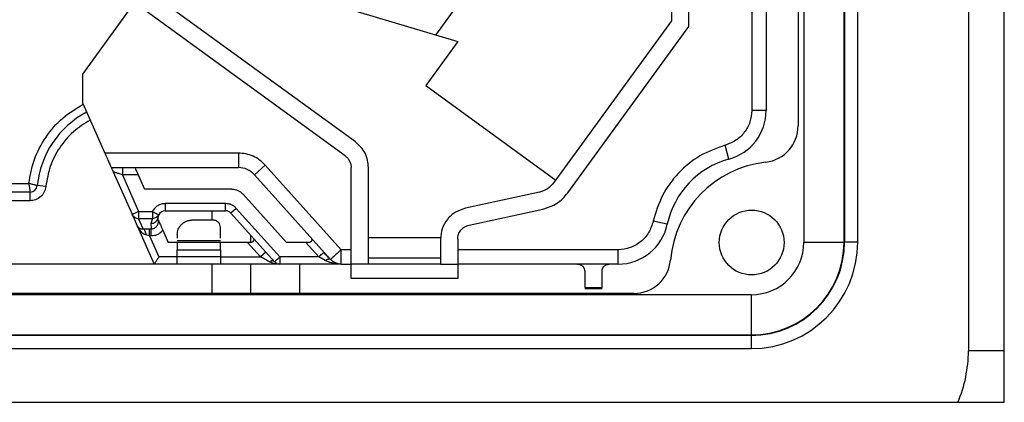
# Model space of a CAD drawing. Units: inches. Extents: x 4.6 to 57.4, y 4.6 to 66.3.
# Drawn here: x 17 to 19.7, y 25.3 to 26.3 of the extents above; entities that cross this region are included whole.
import ezdxf

# ---------------------------------------------------------------- set-up
doc = ezdxf.new("R2010")
doc.units = ezdxf.units.IN
doc.header["$MEASUREMENT"] = 0

msp = doc.modelspace()

# ---------------------------------------------------------------- linework, layer by layer
at = {"color": 8, "linetype": 'Continuous', "lineweight": 25}
for p, q in [((19.6119, 29.2594), (19.6119, 25.4065)), ((17.5426, 25.7892), (17.5426, 25.7637)), ((17.3637, 25.74), (17.3723, 25.7401)), ((17.6485, 25.7231), (17.6485, 25.7026)), ((17.5426, 25.6436), (17.5426, 25.5636)), ((17.6485, 25.6436), (17.6485, 25.5636)), ((17.7832, 25.5636), (17.7832, 25.6436)), ((19.7102, 25.4065), (19.6119, 25.4065))]:
    msp.add_line(p, q, dxfattribs=at)
at = {"color": 7, "linetype": 'Continuous', "lineweight": 25}
for p, q in [((19.7102, 25.266), (19.7102, 29.2594)), ((19.1619, 28.7723), (19.1619, 25.7038)), ((19.2719, 25.7038), (19.2719, 28.7723)), ((19.2731, 28.7723), (19.2731, 25.7038)), ((19.3091, 25.7038), (19.3091, 28.7723)), ((19.1462, 28.4547), (19.1462, 26.0214)), ((19.0192, 26.9651), (19.0192, 26.0635)), ((19.0586, 26.9651), (19.0586, 26.0635)), ((18.8472, 26.2929), (18.8472, 26.638)), ((18.8, 26.6181), (18.8, 26.3083)), ((18.1553, 26.2694), (18.3558, 26.5453)), ((17.6659, 26.4163), (18.2152, 26.2514)), ((17.9353, 25.9773), (17.391, 26.3728)), ((17.1895, 26.1624), (17.3313, 26.3577)), ((17.9075, 25.9391), (17.3632, 26.3345)), ((18.8, 26.3083), (18.4783, 25.8662)), ((18.5165, 25.8384), (18.8472, 26.2929)), ((18.2152, 26.2514), (18.1282, 26.1316)), ((17.1895, 26.0827), (17.1895, 26.1624)), ((18.1282, 26.1316), (18.4835, 25.8734)), ((17.1895, 26.0827), (17.25, 25.9467)), ((19.0586, 26.0635), (19.0192, 26.0635)), ((18.9571, 25.9305), (18.9467, 25.9685)), ((17.6153, 25.9467), (17.25, 25.9467)), ((17.6153, 25.9467), (17.6153, 25.9074)), ((17.6592, 25.8878), (17.6884, 25.9142)), ((17.8966, 25.6829), (17.6884, 25.9142)), ((17.2676, 25.9074), (17.6153, 25.9074)), ((17.2727, 25.8957), (17.3244, 25.7796)), ((17.341, 25.8877), (17.2979, 25.8877)), ((17.2979, 25.8877), (17.3424, 25.7876)), ((17.341, 25.8877), (17.3585, 25.8483)), ((17.6592, 25.8878), (17.8673, 25.6566)), ((17.9238, 25.6436), (17.9238, 25.9072)), ((17.971, 25.6436), (17.971, 25.9072)), ((16.8874, 25.864), (17.042, 25.864)), ((17.0886, 25.8558), (17.0651, 25.8582)), ((17.0455, 25.8404), (16.8847, 25.8404)), ((17.0455, 25.8168), (17.0455, 25.8404)), ((17.5977, 25.8483), (17.3585, 25.8483)), ((17.7464, 25.7026), (17.627, 25.8353)), ((18.4384, 25.8401), (18.2361, 25.7962)), ((17.0455, 25.8168), (16.8847, 25.8168)), ((17.5802, 25.8089), (17.4151, 25.8089)), ((17.4151, 25.8089), (17.4151, 25.7892)), ((17.5802, 25.7892), (17.5802, 25.8089)), ((17.3244, 25.7796), (17.3382, 25.7486)), ((17.3424, 25.7876), (17.3801, 25.7876)), ((17.3955, 25.7719), (17.3976, 25.7786)), ((17.4151, 25.7892), (17.5802, 25.7892)), ((17.6095, 25.7959), (17.5948, 25.7827)), ((17.5948, 25.7827), (17.7143, 25.6501)), ((17.7289, 25.6633), (17.6095, 25.7959)), ((18.2461, 25.75), (18.4484, 25.794)), ((17.3382, 25.7486), (17.385, 25.6436)), ((17.3393, 25.7466), (17.3389, 25.7465)), ((17.3424, 25.768), (17.3801, 25.768)), ((17.3549, 25.7398), (17.3424, 25.768)), ((17.3801, 25.768), (17.376, 25.7546)), ((17.376, 25.7546), (17.377, 25.7401)), ((17.396, 25.7648), (17.3955, 25.7719)), ((17.3971, 25.7616), (17.396, 25.7648)), ((17.5464, 25.7637), (17.4873, 25.7637)), ((18.7883, 25.7524), (18.7498, 25.7606)), ((17.3549, 25.7398), (17.3637, 25.74)), ((17.3632, 25.7401), (17.3566, 25.739)), ((17.3723, 25.7205), (17.3622, 25.7235)), ((17.3723, 25.7401), (17.377, 25.7401)), ((17.3723, 25.7205), (17.3723, 25.7401)), ((17.377, 25.7205), (17.3723, 25.7205)), ((17.3723, 25.7205), (17.3978, 25.6633)), ((17.4084, 25.7362), (17.4233, 25.7026)), ((17.448, 25.7243), (17.448, 25.7147)), ((17.5661, 25.7147), (17.5661, 25.744)), ((17.448, 25.7026), (17.4233, 25.7026)), ((17.448, 25.7078), (17.5661, 25.7078)), ((17.5661, 25.7026), (17.448, 25.7026)), ((17.6405, 25.7026), (17.5661, 25.7026)), ((17.6759, 25.6633), (17.6405, 25.7026)), ((17.6493, 25.7026), (17.6405, 25.7026)), ((17.7994, 25.7026), (17.7464, 25.7026)), ((17.8349, 25.6633), (17.7994, 25.7026)), ((17.8082, 25.7026), (17.7994, 25.7026)), ((18.1679, 25.7156), (17.971, 25.7156)), ((18.1679, 25.7116), (18.1679, 25.6436)), ((18.2151, 25.7116), (18.2151, 25.6436)), ((19.1619, 25.7038), (19.2719, 25.7038)), ((19.2719, 25.7038), (19.2731, 25.7038)), ((19.3091, 25.7038), (19.2731, 25.7038)), ((17.448, 25.6829), (17.5661, 25.6829)), ((17.448, 25.6633), (17.448, 25.6829)), ((17.5661, 25.6829), (17.5661, 25.6633)), ((17.6906, 25.6764), (17.6759, 25.6633)), ((17.9238, 25.6829), (17.8966, 25.6829)), ((17.8966, 25.6551), (17.8966, 25.6829)), ((18.6536, 25.6829), (18.2151, 25.6829)), ((18.6536, 25.6436), (18.6536, 25.6829)), ((17.385, 25.6436), (16.8258, 25.6436)), ((17.448, 25.6436), (17.385, 25.6436)), ((17.448, 25.6633), (17.3978, 25.6633)), ((17.5661, 25.6633), (17.448, 25.6633)), ((17.5661, 25.6436), (17.448, 25.6436)), ((17.5661, 25.6633), (17.6759, 25.6633)), ((17.7289, 25.6436), (17.5661, 25.6436)), ((17.8349, 25.6633), (17.7289, 25.6633)), ((17.8966, 25.6436), (17.7289, 25.6436)), ((17.8527, 25.6533), (17.8349, 25.6633)), ((17.8966, 25.6436), (17.9238, 25.6436)), ((17.971, 25.6436), (17.9238, 25.6436)), ((18.1679, 25.6599), (17.971, 25.6599)), ((18.1679, 25.6436), (17.971, 25.6436)), ((18.1679, 25.6436), (18.2151, 25.6436)), ((18.6536, 25.6436), (18.2151, 25.6436)), ((18.5625, 25.6239), (18.5625, 25.5793)), ((18.6098, 25.5793), (18.6098, 25.6239)), ((18.2151, 25.6042), (17.9238, 25.6042)), ((19.0181, 25.56), (16.7597, 25.56)), ((18.6973, 25.5636), (16.8989, 25.5636)), ((18.5625, 25.5793), (18.6098, 25.5793)), ((18.5625, 25.5766), (18.6098, 25.5766)), ((19.0181, 25.56), (19.0181, 25.45)), ((16.7427, 25.45), (19.0181, 25.45)), ((19.0181, 25.45), (19.0181, 25.4487)), ((19.0181, 25.4487), (13.9023, 25.4487)), ((19.0181, 25.4487), (19.0181, 25.4127)), ((13.9023, 25.4127), (19.0181, 25.4127)), ((13.2102, 25.266), (19.7102, 25.266))]:
    msp.add_line(p, q, dxfattribs=at)
msp.add_circle((19.0192, 25.7026), 0.0886, dxfattribs=at)
for centre, radius, start, end in [((17.3197, 25.8327), 0.2559, 117.8811, 174.3017), ((18.9208, 26.0635), 0.1378, 285.2575, 0), ((19.0462, 26.0214), 0.1, 276.5198, 0), ((19.0192, 25.7026), 0.2362, 105.2575, 167.8468), ((19.0911, 25.6287), 0.2953, 96.5198, 174.9372), ((17.6153, 25.8483), 0.0591, 42, 90), ((17.0455, 25.8601), 0.0197, 270, 354.3017), ((17.4151, 25.7696), 0.0197, 90, 152.7312), ((17.5802, 25.7696), 0.0197, 42, 90), ((17.3423, 25.7876), 0.0197, 237.1883, 270.2142), ((18.6536, 25.7814), 0.1378, 270, 347.8468), ((19.0181, 25.7038), 0.1438, 270, 0), ((19.0181, 25.7038), 0.2538, 270, 0), ((19.0181, 25.7038), 0.2551, 270, 0), ((19.0181, 25.7038), 0.2911, 270, 0), ((17.7289, 25.6633), 0.0197, 246, 270), ((18.6973, 25.6636), 0.1, 270, 354.9372)]:
    msp.add_arc(centre, radius, start, end, dxfattribs=at)
at = {"color": 8, "linetype": 'Continuous', "lineweight": 25}
msp.add_arc((19.2562, 25.4065), 0.3557, 336.7317, 0, dxfattribs=at)
at = {"color": 7, "linetype": 'Continuous', "lineweight": 25}
for points, knots in [([(17.042, 25.864), (17.046, 25.8862), (17.0543, 25.9311), (17.0871, 25.9923), (17.1323, 26.0449), (17.1713, 26.0688), (17.1904, 26.0806)], [0, 0, 0, 0, 0.246229, 0.5, 0.753771, 1, 1, 1, 1]), ([(17.2097, 26.0373), (17.1939, 26.0273), (17.1618, 26.0071), (17.1248, 25.9628), (17.0981, 25.9117), (17.0917, 25.8742), (17.0886, 25.8558)], [0, 0, 0, 0, 0.246228, 0.5, 0.753772, 1, 1, 1, 1]), ([(17.25, 25.9467), (17.2524, 25.9413), (17.2569, 25.9313), (17.2617, 25.9204), (17.2646, 25.9139), (17.2663, 25.9101), (17.2673, 25.9078), (17.2675, 25.9075), (17.2676, 25.9074)], [0, 0, 0, 0, 0.272903, 0.505039, 0.636699, 0.762603, 0.883441, 1, 1, 1, 1]), ([(17.6884, 25.9142), (17.6835, 25.919), (17.6737, 25.9287), (17.6556, 25.9388), (17.6359, 25.9455), (17.6222, 25.9463), (17.6153, 25.9467)], [0, 0, 0, 0, 0.250057, 0.499997, 0.749812, 1, 1, 1, 1]), ([(17.2679, 25.9067), (17.2681, 25.9061), (17.269, 25.9041), (17.2712, 25.8992), (17.2727, 25.8957)], [0, 0, 0, 0, 0.29594, 1, 1, 1, 1]), ([(17.2979, 25.8877), (17.2945, 25.8887), (17.288, 25.8908), (17.2808, 25.8931), (17.2766, 25.8944), (17.2744, 25.8951), (17.273, 25.8956), (17.2728, 25.8956), (17.2727, 25.8957)], [0, 0, 0, 0, 0.293948, 0.559512, 0.681965, 0.794868, 0.900106, 1, 1, 1, 1]), ([(17.3322, 25.9074), (17.3322, 25.9073), (17.3323, 25.9071), (17.3331, 25.9053), (17.3347, 25.9016), (17.3375, 25.8954), (17.3398, 25.8904), (17.341, 25.8877)], [0, 0, 0, 0, 0.132722, 0.266659, 0.494476, 0.726835, 1, 1, 1, 1]), ([(17.0651, 25.8582), (17.0648, 25.8582), (17.0643, 25.8584), (17.0614, 25.8591), (17.0578, 25.8599), (17.0529, 25.8612), (17.0472, 25.8627), (17.0438, 25.8636), (17.042, 25.864)], [0, 0, 0, 0, 0.239949, 0.3660954, 0.4960949, 0.7157747, 0.8499101, 1, 1, 1, 1]), ([(17.042, 25.864), (17.0422, 25.8622), (17.0428, 25.8587), (17.0436, 25.8529), (17.0444, 25.8479), (17.0449, 25.8442), (17.0454, 25.8412), (17.0455, 25.8407), (17.0455, 25.8404)], [0, 0, 0, 0, 0.149026, 0.282833, 0.503952, 0.63385, 0.759954, 1, 1, 1, 1]), ([(17.0886, 25.8558), (17.0876, 25.8508), (17.0854, 25.8403), (17.0752, 25.8273), (17.0613, 25.8184), (17.0506, 25.8173), (17.0455, 25.8168)], [0, 0, 0, 0, 0.241349, 0.5, 0.758651, 1, 1, 1, 1]), ([(17.4151, 25.8089), (17.4115, 25.8087), (17.4043, 25.8081), (17.3944, 25.8035), (17.3858, 25.7968), (17.382, 25.7907), (17.3801, 25.7876)], [0, 0, 0, 0, 0.250366, 0.500009, 0.749882, 1, 1, 1, 1]), ([(17.6095, 25.7959), (17.6075, 25.7979), (17.6036, 25.8017), (17.5963, 25.8058), (17.5885, 25.8084), (17.583, 25.8088), (17.5802, 25.8089)], [0, 0, 0, 0, 0.2521734, 0.5000322, 0.7493316, 1, 1, 1, 1]), ([(17.3382, 25.7486), (17.3402, 25.7457), (17.3429, 25.742), (17.35, 25.7398), (17.3534, 25.7398), (17.3549, 25.7398)], [0, 0, 0, 0, 0.64965, 0.844891, 1, 1, 1, 1]), ([(17.3622, 25.7235), (17.3604, 25.7241), (17.3563, 25.7257), (17.3468, 25.7332), (17.3419, 25.7419), (17.3382, 25.7486)], [0, 0, 0, 0, 0.155159, 0.350349, 1, 1, 1, 1]), ([(17.376, 25.7546), (17.3783, 25.7549), (17.3831, 25.7553), (17.3893, 25.7593), (17.394, 25.765), (17.395, 25.7696), (17.3955, 25.7719)], [0, 0, 0, 0, 0.241586, 0.5, 0.758414, 1, 1, 1, 1]), ([(17.3903, 25.7708), (17.3887, 25.77), (17.3855, 25.7683), (17.3819, 25.7681), (17.3801, 25.768)], [0, 0, 0, 0, 0.499999, 1, 1, 1, 1]), ([(17.3948, 25.7516), (17.3953, 25.753), (17.3964, 25.7558), (17.3968, 25.7604), (17.3962, 25.7633), (17.396, 25.7648)], [0, 0, 0, 0, 0.332795, 0.666224, 1, 1, 1, 1]), ([(17.3971, 25.7616), (17.3986, 25.7581), (17.401, 25.7528), (17.4051, 25.7437), (17.4073, 25.7387), (17.4084, 25.7362)], [0, 0, 0, 0, 0.4942081, 0.7542885, 1, 1, 1, 1]), ([(17.448, 25.7243), (17.4485, 25.7292), (17.4495, 25.7383), (17.4569, 25.7505), (17.4669, 25.7587), (17.4777, 25.763), (17.4842, 25.7634), (17.4873, 25.7637)], [0, 0, 0, 0, 0.282645, 0.524722, 0.749113, 0.87936, 1, 1, 1, 1]), ([(17.5661, 25.744), (17.5658, 25.7464), (17.5653, 25.751), (17.5616, 25.7571), (17.5566, 25.7611), (17.5512, 25.7633), (17.548, 25.7635), (17.5464, 25.7637)], [0, 0, 0, 0, 0.282622, 0.524679, 0.749051, 0.878022, 1, 1, 1, 1]), ([(17.3549, 25.7398), (17.3558, 25.7395), (17.3575, 25.7387), (17.3597, 25.7349), (17.3614, 25.7296), (17.362, 25.7255), (17.3622, 25.7235)], [0, 0, 0, 0, 0.248186, 0.507037, 0.762071, 1, 1, 1, 1]), ([(17.4084, 25.7362), (17.4064, 25.7339), (17.4024, 25.7293), (17.3947, 25.7244), (17.3861, 25.7211), (17.38, 25.7207), (17.377, 25.7205)], [0, 0, 0, 0, 0.250538, 0.499416, 0.747477, 1, 1, 1, 1]), ([(17.6551, 25.7158), (17.6561, 25.7143), (17.6574, 25.7121), (17.657, 25.7086), (17.6562, 25.7065), (17.6549, 25.7048), (17.6533, 25.7036), (17.6514, 25.7028), (17.65, 25.7027), (17.6493, 25.7026)], [0, 0, 0, 0, 0.365608, 0.515555, 0.643065, 0.744346, 0.834549, 0.917976, 1, 1, 1, 1]), ([(17.8141, 25.7158), (17.815, 25.7143), (17.8163, 25.7121), (17.816, 25.7086), (17.8151, 25.7065), (17.8138, 25.7048), (17.8122, 25.7036), (17.8103, 25.7028), (17.8089, 25.7027), (17.8082, 25.7026)], [0, 0, 0, 0, 0.365608, 0.515555, 0.643065, 0.744346, 0.834549, 0.917976, 1, 1, 1, 1]), ([(17.8661, 25.6575), (17.8631, 25.6605), (17.8574, 25.6666), (17.8513, 25.6726), (17.8484, 25.6756)], [0, 0, 0, 0, 0.505967, 1, 1, 1, 1]), ([(17.3978, 25.6633), (17.3962, 25.6609), (17.3932, 25.6562), (17.3896, 25.6507), (17.3873, 25.6471), (17.386, 25.6451), (17.3851, 25.6438), (17.385, 25.6436), (17.385, 25.6436)], [0, 0, 0, 0, 0.246807, 0.496539, 0.634212, 0.763004, 0.884359, 1, 1, 1, 1]), ([(17.6996, 25.6501), (17.6962, 25.652), (17.6885, 25.6563), (17.6804, 25.6608), (17.6759, 25.6633)], [0, 0, 0, 0, 0.455991, 1, 1, 1, 1]), ([(17.7143, 25.6501), (17.7135, 25.6508), (17.7118, 25.6521), (17.7081, 25.6526), (17.704, 25.652), (17.7011, 25.6507), (17.6996, 25.6501)], [0, 0, 0, 0, 0.257786, 0.516879, 0.767046, 1, 1, 1, 1]), ([(17.7289, 25.6436), (17.723, 25.6438), (17.7129, 25.6443), (17.7035, 25.6484), (17.6996, 25.6501)], [0, 0, 0, 0, 0.587177, 1, 1, 1, 1]), ([(17.8527, 25.6533), (17.8542, 25.6543), (17.8573, 25.6562), (17.8616, 25.6577), (17.8653, 25.6581), (17.8667, 25.6571), (17.8673, 25.6566)], [0, 0, 0, 0, 0.233937, 0.486018, 0.745592, 1, 1, 1, 1]), ([(18.5429, 25.6436), (18.5437, 25.6435), (18.5455, 25.6435), (18.549, 25.6428), (18.5539, 25.6406), (18.5609, 25.6343), (18.5619, 25.6282), (18.5625, 25.6239)], [0, 0, 0, 0, 0.054286, 0.110012, 0.236805, 0.46381, 1, 1, 1, 1]), ([(18.6098, 25.6239), (18.6105, 25.6282), (18.6114, 25.6343), (18.6184, 25.6406), (18.6233, 25.6428), (18.6269, 25.6435), (18.6286, 25.6435), (18.6295, 25.6436)], [0, 0, 0, 0, 0.536172, 0.763168, 0.889826, 0.94559, 1, 1, 1, 1])]:
    msp.add_open_spline(points, degree=3, knots=knots, dxfattribs=at)
for points in [[(19.0192, 26.0635), (19.0182, 26.0528), (19.0162, 26.0313), (19.0003, 26.0028), (18.9769, 25.9799), (18.9568, 25.9723), (18.9467, 25.9685)], [(17.971, 25.9072), (17.9705, 25.914), (17.9696, 25.9276), (17.9622, 25.9468), (17.951, 25.9642), (17.9405, 25.9729), (17.9353, 25.9773)], [(18.9467, 25.9685), (18.923, 25.96), (18.8756, 25.943), (18.817, 25.8942), (18.7715, 25.833), (18.757, 25.7848), (18.7498, 25.7606)], [(17.9075, 25.9391), (17.9099, 25.9371), (17.9147, 25.9331), (17.9198, 25.9252), (17.9231, 25.9165), (17.9235, 25.9103), (17.9238, 25.9072)], [(17.2979, 25.9074), (17.2979, 25.9071), (17.2979, 25.9065), (17.2979, 25.9019), (17.2979, 25.8954), (17.2979, 25.8902), (17.2979, 25.8877)], [(18.4783, 25.8662), (18.4728, 25.86), (18.4619, 25.8477), (18.4462, 25.8427), (18.4384, 25.8401)], [(17.5977, 25.8483), (17.6005, 25.8481), (17.606, 25.8478), (17.6139, 25.8451), (17.6211, 25.8411), (17.625, 25.8372), (17.627, 25.8353)], [(18.4484, 25.794), (18.4618, 25.7983), (18.4886, 25.8068), (18.5072, 25.8278), (18.5165, 25.8384)], [(17.3244, 25.7796), (17.3247, 25.7797), (17.3252, 25.7799), (17.3294, 25.7818), (17.3353, 25.7844), (17.3401, 25.7865), (17.3424, 25.7876)], [(17.3317, 25.7711), (17.3302, 25.7723), (17.3271, 25.7746), (17.3253, 25.7779), (17.3244, 25.7796)], [(17.3424, 25.7876), (17.3424, 25.7852), (17.3424, 25.7803), (17.3424, 25.774), (17.3424, 25.7694), (17.3424, 25.7685), (17.3424, 25.768)], [(17.3801, 25.7876), (17.3801, 25.7852), (17.3801, 25.7803), (17.3801, 25.774), (17.3801, 25.7694), (17.3801, 25.7685), (17.3801, 25.768)], [(17.3801, 25.7876), (17.3824, 25.7864), (17.387, 25.784), (17.3928, 25.7811), (17.3968, 25.779), (17.3973, 25.7787), (17.3976, 25.7786)], [(17.3976, 25.7786), (17.3966, 25.777), (17.3948, 25.7739), (17.3918, 25.7719), (17.3903, 25.7708)], [(18.2361, 25.7962), (18.2267, 25.7932), (18.208, 25.7871), (18.1859, 25.7668), (18.1708, 25.741), (18.1688, 25.7214), (18.1679, 25.7116)], [(18.2151, 25.7116), (18.2155, 25.716), (18.2164, 25.7249), (18.2233, 25.7367), (18.2333, 25.7459), (18.2418, 25.7486), (18.2461, 25.75)], [(18.7498, 25.7606), (18.7464, 25.75), (18.7395, 25.7286), (18.7165, 25.7035), (18.6871, 25.6862), (18.6648, 25.684), (18.6536, 25.6829)], [(17.377, 25.7205), (17.377, 25.723), (17.377, 25.7278), (17.377, 25.7341), (17.377, 25.7387), (17.377, 25.7397), (17.377, 25.7401)], [(17.448, 25.7026), (17.448, 25.7023), (17.448, 25.7017), (17.448, 25.6972), (17.448, 25.6907), (17.448, 25.6855), (17.448, 25.6829)], [(17.5661, 25.6829), (17.5661, 25.6855), (17.5661, 25.6907), (17.5661, 25.6972), (17.5661, 25.7017), (17.5661, 25.7023), (17.5661, 25.7026)], [(17.8349, 25.6633), (17.8368, 25.665), (17.8406, 25.6684), (17.8454, 25.6728), (17.8488, 25.6758), (17.8493, 25.6762), (17.8495, 25.6764)], [(17.8966, 25.6829), (17.8928, 25.6795), (17.8851, 25.6726), (17.8754, 25.6639), (17.8687, 25.6578), (17.8678, 25.657), (17.8673, 25.6566)], [(17.448, 25.6436), (17.448, 25.6439), (17.448, 25.6445), (17.448, 25.649), (17.448, 25.6555), (17.448, 25.6607), (17.448, 25.6633)], [(17.5661, 25.6633), (17.5661, 25.6607), (17.5661, 25.6555), (17.5661, 25.649), (17.5661, 25.6445), (17.5661, 25.6439), (17.5661, 25.6436)], [(17.7143, 25.6501), (17.7145, 25.6503), (17.7149, 25.6507), (17.7183, 25.6537), (17.7232, 25.6581), (17.727, 25.6615), (17.7289, 25.6633)], [(17.7209, 25.6453), (17.7197, 25.6459), (17.7172, 25.6472), (17.7153, 25.6491), (17.7143, 25.6501)], [(17.7289, 25.6633), (17.7289, 25.6607), (17.7289, 25.6555), (17.7289, 25.649), (17.7289, 25.6445), (17.7289, 25.6439), (17.7289, 25.6436)], [(17.8966, 25.6436), (17.8939, 25.6437), (17.8884, 25.6441), (17.8805, 25.6467), (17.8732, 25.6508), (17.8693, 25.6547), (17.8673, 25.6566)], [(17.8966, 25.6436), (17.8966, 25.6437), (17.8966, 25.644), (17.8966, 25.6464), (17.8966, 25.6499), (17.8966, 25.6534), (17.8966, 25.6551)], [(17.9238, 25.6042), (17.9238, 25.6048), (17.9238, 25.606), (17.9238, 25.6151), (17.9238, 25.6281), (17.9238, 25.6384), (17.9238, 25.6436)], [(18.2151, 25.6436), (18.2151, 25.6384), (18.2151, 25.6281), (18.2151, 25.6151), (18.2151, 25.606), (18.2151, 25.6048), (18.2151, 25.6042)]]:
    msp.add_open_spline(points, degree=3, dxfattribs=at)
at = {"color": 8, "linetype": 'Continuous', "lineweight": 25}
for points, knots in [([(17.377, 25.7401), (17.3784, 25.7402), (17.3814, 25.7404), (17.3857, 25.742), (17.3895, 25.7444), (17.3926, 25.7476), (17.3941, 25.7503), (17.3948, 25.7516)], [0, 0, 0, 0, 0.199658, 0.399289, 0.599117, 0.79932, 1, 1, 1, 1]), ([(17.8879, 25.6446), (17.8818, 25.645), (17.8698, 25.6456), (17.8584, 25.6508), (17.8527, 25.6533)], [0, 0, 0, 0, 0.498586, 1, 1, 1, 1])]:
    msp.add_open_spline(points, degree=3, knots=knots, dxfattribs=at)

doc.saveas('drawing.dxf')
